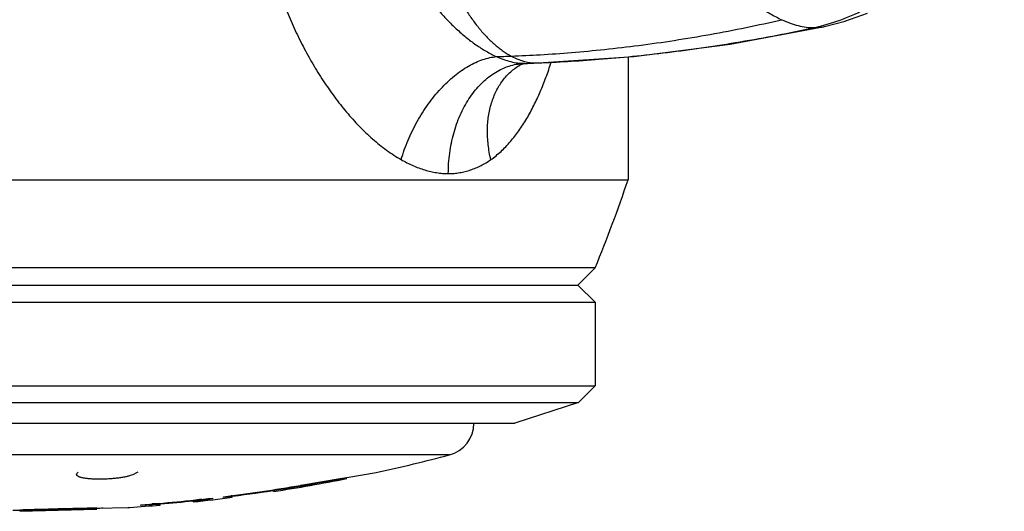
# Model space of a CAD drawing. Units: inches. Extents: x 3 to 13.4, y 1.3 to 9.8.
# Drawn here: x 12.2 to 13.1, y 6 to 6.4 of the extents above; entities that cross this region are included whole.
import ezdxf

# ---------------------------------------------------------------- set-up
doc = ezdxf.new("R2010")
doc.units = ezdxf.units.IN
doc.header["$LTSCALE"] = 0.9094488189
doc.header["$MEASUREMENT"] = 0
doc.layers.get('0').update_dxf_attribs({"linetype": 'CONTINUOUS'})

msp = doc.modelspace()

# ---------------------------------------------------------------- linework, layer by layer
at = {"color": 6, "linetype": 'Continuous'}
for p, q in [((12.952750467, 6.4220472475), (12.9733548521, 6.4294016984)), ((12.9342306476, 6.4172215861), (12.952880504, 6.4220870603)), ((12.8485485326, 6.4013023841), (12.9342331637, 6.417222128)), ((12.7558730117, 6.3897775312), (12.7558730117, 6.2781340059)), ((12.6595071026, 6.3831112503), (12.6613618779, 6.383562644)), ((12.6613618779, 6.383562644), (12.6629517695, 6.3837275482)), ((11.6408730117, 6.2781340059), (12.7558730117, 6.2781340059)), ((12.7258730117, 6.1981340059), (11.6708730117, 6.1981340059)), ((12.7258730117, 6.1981340059), (12.7102480117, 6.1825090059)), ((11.6864980117, 6.1825090059), (12.7102480117, 6.1825090059)), ((12.7258730117, 6.1668840059), (12.7102480117, 6.1825090059)), ((11.6708730117, 6.1668840059), (12.7258730117, 6.1668840059)), ((12.7258730117, 6.1668840059), (12.7258730117, 6.0909793483)), ((11.6708730117, 6.0909793483), (12.7258730117, 6.0909793483)), ((12.7258730117, 6.0909793483), (12.7108730117, 6.075979348300001)), ((11.6858730117, 6.075979348300001), (12.7108730117, 6.075979348300001)), ((12.7108730117, 6.075979348300001), (12.6528730117, 6.0571340059)), ((11.7438730117, 6.0571340059), (12.6528730117, 6.0571340059)), ((12.2033730117, 5.977142066900001), (12.2733730117, 5.9789488))]:
    msp.add_line(p, q, dxfattribs=at)
at = {"color": 9, "linetype": 'Continuous'}
for p, q in [((12.9342306617, 6.4172215891), (12.9342331637, 6.417222128)), ((12.6727045662, 6.3841145523), (12.6743213854, 6.3841799863)), ((12.6727045662, 6.3841145523), (12.6743254418, 6.3841469287)), ((12.6577765389, 6.3823761573), (12.657780049, 6.3823782398)), ((12.6616107579, 6.3837052521), (12.6629505623, 6.3837509597)), ((12.6616107576, 6.383705271599999), (12.6629514199, 6.383727536399999)), ((12.6629514199, 6.383727536399999), (12.6629639811, 6.3837279576)), ((12.5935176682, 6.0283247126), (11.8032283551, 6.0283247126))]:
    msp.add_line(p, q, dxfattribs=at)
at = {"color": 7, "linetype": 'Continuous'}
for p, q in [((12.2550931562, 6.010615320399999), (12.2552858104, 6.0113866708)), ((12.2552858104, 6.0113866708), (12.2563985572, 6.012697508600001)), ((12.3094545374, 6.0119440624), (12.3060829343, 6.010303929400001)), ((12.3104903624, 6.0126944114), (12.3094545374, 6.0119440624)), ((12.500330146, 6.007850145), (12.5270422594, 6.0124263496)), ((12.5270422594, 6.0124263496), (12.5283730117, 6.012654689800001)), ((12.4583730117, 6.000689914), (12.4585411832, 6.0007185465)), ((12.4586412032, 6.0001217689), (12.4583730117, 6.0000761343)), ((12.4585411832, 6.0007185465), (12.4962500627, 6.0071523749)), ((12.4963697221, 6.006285303899999), (12.4586412032, 6.0001217689)), ((12.4962500627, 6.0071523749), (12.4969542421, 6.0072727796)), ((12.4963697221, 6.006285303899999), (12.5003371177, 6.0068190871)), ((12.4969542421, 6.0072727796), (12.5002084893, 6.0078293348)), ((12.5002084893, 6.0078293348), (12.500330146, 6.007850145)), ((12.3883730117, 5.9898012591), (12.3883730117, 5.990410936699999)), ((12.3958139726, 5.9904368562), (12.3941855912, 5.9903446311)), ((12.396022084, 5.9913095472), (12.3949769506, 5.991259030399999)), ((12.3963730117, 5.9903932722), (12.3958139726, 5.9904368562)), ((12.3963730117, 5.9912742277), (12.396022084, 5.9913095472)), ((12.3963730117, 5.990914621799999), (12.3963730117, 5.991401902200001)), ((12.3963788849, 5.990835957000001), (12.3963730117, 5.990914621799999)), ((12.3963730117, 5.989826941900001), (12.3963730117, 5.9903932722)), ((12.4383730117, 5.996806798400001), (12.4333730117, 5.995859996)), ((12.4333807267, 5.995045439299999), (12.4333730117, 5.995859996)), ((12.3287206639, 5.9831741873), (12.3133730117, 5.9823825588)), ((12.3133730117, 5.9823825588), (12.3133730117, 5.982989308600001)), ((12.3300788045, 5.9840809912), (12.3237722442, 5.9838316098)), ((12.3276725264, 5.984147291799999), (12.3300782949, 5.9841940474)), ((12.3303281262, 5.983186088099999), (12.3287206639, 5.9831741873)), ((12.3300782949, 5.9841940474), (12.3308730117, 5.9841231963)), ((12.3308730117, 5.9840303965), (12.3300788045, 5.9840809912)), ((12.3308730117, 5.983119319), (12.3303281262, 5.983186088099999)), ((12.3308730117, 5.9838562628), (12.3308730117, 5.9841231963)), ((12.3308780864, 5.9838093446), (12.3308730117, 5.9838562628)), ((12.3308730117, 5.982805236), (12.3308730117, 5.983119319)), ((12.3608730117, 5.986992387999999), (12.3613899446, 5.9871575547)), ((12.3608730117, 5.986992387999999), (12.3608758908, 5.9866778192)), ((12.3608758908, 5.9866778192), (12.3608730117, 5.9866936621)), ((12.3608730117, 5.9859866425), (12.3608730117, 5.9856719755)), ((12.3629702169, 5.9873247727), (12.3609434261, 5.9869397587)), ((12.3630232148, 5.9864531384), (12.3610259545, 5.9860609769)), ((12.3613899446, 5.9871575547), (12.3629707992, 5.9874504033)), ((12.3683591962, 5.9881135968), (12.3629702169, 5.9873247727)), ((12.3783730117, 5.9885988704), (12.3630232148, 5.9864531384)), ((12.3783730117, 5.989208071499999), (12.3783730117, 5.9885988704)), ((12.3884799039, 5.989812432100001), (12.3883730117, 5.9898012591)), ((12.3941855912, 5.9903446311), (12.3884799039, 5.989812432100001)), ((12.2033730117, 5.978142072200001), (12.2050553176, 5.9782686052)), ((12.2048396629, 5.9772547187), (12.2034100952, 5.9771459702)), ((12.2710680807, 5.9799953924), (12.2733730117, 5.9799499724)), ((12.2733730117, 5.9789488), (12.2728012393, 5.9789690772)), ((12.2735210014, 5.980121185900001), (12.3016914783, 5.9806776069)), ((12.3016914783, 5.9806776069), (12.3033730117, 5.980693005))]:
    msp.add_line(p, q, dxfattribs=at)
at = {"color": 6, "linetype": 'Continuous'}
for points in [[(12.6743258466, 6.3841469448), (12.7611522461, 6.390142046499999), (12.8485485326, 6.4013023841)], [(12.6629639568, 6.383727943899999), (12.6646031772, 6.3837839692), (12.6743254418, 6.3841469287)], [(12.6577800273, 6.3823782743), (12.6582212979, 6.3826083211), (12.6595071026, 6.3831112503)]]:
    msp.add_lwpolyline(points, dxfattribs=at)
at = {"color": 9, "linetype": 'Continuous'}
for centre, radius, start, end in [((12.8870981108, 6.5892457362), 0.177037095, 282.1943101513, 285.2431963344), ((12.9248821122, 6.460641544600001), 0.0444149514, 280.3834288836, 282.1506024526), ((12.5814228102, 8.1646296181), 1.7755912662, 271.7750497458, 272.2037105743), ((12.6008894746, 8.1796637083), 1.7969847465, 271.9791740864, 272.2903910212), ((12.6633061632, 6.3336941549), 0.050039846, 91.94161633780003, 96.4954105441)]:
    msp.add_arc(centre, radius, start, end, dxfattribs=at)
at = {"color": 6, "linetype": 'Continuous'}
for centre, radius, start, end in [((11.4680937208, 6.71542624), 1.36, 337.6438963444, 341.2440132164), ((12.5858730117, 6.0573343529), 0.03, 284.7630312681, 359.6053134713), ((12.1983730117, 7.5278040214), 1.5506700155, 282.2871488332, 284.7630312681), ((12.1983730117, 7.5278040214), 1.5506700155, 278.7361223333, 281.2246171951), ((12.1983730117, 7.5278040214), 1.5496700155, 279.6584792833, 281.2288224786), ((12.1983730117, 7.5278040214), 1.5496700155, 277.3562617495, 278.9092133515), ((12.1983730117, 7.5278040214), 1.5506700155, 273.8826207867, 274.9017258622), ((12.1983730117, 7.5278040214), 1.5496700155, 274.916833559, 276.0289040062), ((12.1983730117, 7.5278040214), 1.5506700155, 276.0152642091, 277.3359382713), ((12.1983730117, 7.5278040214), 1.5496700155, 269.9586408645, 270.1848647723), ((12.1983730117, 7.5278040214), 1.5496700155, 272.7740504405, 272.985104582)]:
    msp.add_arc(centre, radius, start, end, dxfattribs=at)
at = {"color": 7, "linetype": 'Continuous'}
for centre, radius, start, end in [((12.1983730117, 7.5278040214), 1.5490892475, 277.0452230783, 279.6622880644), ((12.1983730117, 7.5278040214), 1.5496943237, 278.9092133515, 279.6584792833), ((12.1983730117, 7.5278040214), 1.5490892475, 274.2573931076, 276.6726887355), ((13.148270463, -29.2444260706), 35.2354070296, 91.4225634406, 91.5366863574), ((12.2181055923, 5.7669522089), 0.2117189859, 92.702944758, 93.5339294675), ((12.2695242079, 5.7266219486), 0.2533781473, 89.65088566979999, 90.2061425734)]:
    msp.add_arc(centre, radius, start, end, dxfattribs=at)
at = {"color": 9, "linetype": 'Continuous'}
for points, start_tangent, end_tangent in [([(12.7252873369, 6.6266932315), (12.7354360818, 6.6093353335), (12.7457559341, 6.592238317000001), (12.7562241186, 6.5754792538), (12.7668178599, 6.5591352158), (12.7775143828, 6.5432832748), (12.788290912, 6.528000502699999), (12.7991246722, 6.5133639713), (12.8099928881, 6.4994507524), (12.8208725337, 6.4863378877), (12.8317395766, 6.4741022974), (12.842569732, 6.4628208715), (12.853338715, 6.4525704999), (12.8586926778, 6.4478559874), (12.8640222407, 6.443428072300001), (12.869324368, 6.439296365700001), (12.8745960242, 6.4354704788), (12.8798341737, 6.431960022799999), (12.8850357808, 6.4287746091), (12.8901978099, 6.4259238488), (12.8953172254, 6.423417353200001)], (0.4990146631732908, -0.8665935413664511), (0.9094030799305624, -0.4159159028130655)), ([(12.9336441103, 6.4184370627), (12.9571456459, 6.426523850900001), (12.9689082146, 6.431862812), (12.9806045445, 6.438066878099999), (12.9921790563, 6.445137094500001), (13.0035761707, 6.4530745063), (13.0147403081, 6.461880159), (13.0202176419, 6.4666089022), (13.0256160829, 6.471554495), (13.0309303747, 6.4767118059), (13.036155959, 6.482073531799999), (13.0463227869, 6.4933809683), (13.0560801305, 6.505418282999999), (13.0653915538, 6.5181269543), (13.0742206209, 6.531448460700001), (13.0825308957, 6.5453242809), (13.0902859422, 6.559695893300001), (13.0974493245, 6.5745047764)], (0.9649045853056946, 0.2626007259244452), (0.4154890134553574, 0.9095981968418219)), ([(12.5343896649, 6.5421340064), (12.5346162024, 6.5359231014), (12.5352369906, 6.529732113400001), (12.5362092463, 6.523584162200001), (12.537491581, 6.5175006953), (12.5390528622, 6.5114908601), (12.540866535, 6.505558314400001), (12.5429060652, 6.499706690700001), (12.5451466116, 6.4939393948), (12.5475723823, 6.4882586223), (12.5501705977, 6.4826661655), (12.5529284799, 6.4771638166), (12.5558333109, 6.4717533747), (12.562047423, 6.4612170939), (12.5687598764, 6.451077385900001), (12.5722879815, 6.4461627609), (12.5759242503, 6.4413565828), (12.583509318, 6.4320913352), (12.5874522206, 6.4276432284), (12.5914914642, 6.4233258623), (12.5998481223, 6.4151203535), (12.6041602342, 6.4112526931), (12.6085579063, 6.4075556781), (12.6175927175, 6.4007327713), (12.6222197685, 6.3976405543), (12.6269109555, 6.3947855323), (12.6316509827, 6.3921932419), (12.6364227434, 6.389890751799999)], (0.002438562275583011, -0.9999970267025939), (0.9121568699245352, -0.4098412432265385)), ([(12.5752685924, 6.5421340059), (12.575665556, 6.530974457999999), (12.5768281214, 6.5196050448), (12.5787138003, 6.508118541699999), (12.5812801043, 6.4966077237), (12.5844845452, 6.4851653661), (12.5882846347, 6.4738842442), (12.5926378844, 6.462857132999999), (12.5975018061, 6.4521768079), (12.6028339115, 6.441936044), (12.6085917122, 6.4322276166), (12.6147327199, 6.423144300800001), (12.6212144465, 6.4147788719), (12.6279944035, 6.407224105), (12.6350301026, 6.4005727755), (12.6386305779, 6.397614891900001), (12.6422790556, 6.394917658400001), (12.6496987742, 6.390351529099999)], (0, -1), (0.8825708789894815, -0.4701793738135839)), ([(12.6496987742, 6.390351529099999), (12.6760841192, 6.3916498061), (12.7044606583, 6.393658767000001), (12.7344502621, 6.396451158300001), (12.765674801, 6.4000997268), (12.7977554815, 6.404657010299999), (12.8303108545, 6.4100947126), (12.8629588068, 6.4163643285), (12.8953172254, 6.423417353200001)], (0.9992679900027668, 0.03825551144384871), (0.9742310595245673, 0.2255523058131728)), ([(12.8953172254, 6.423417353200001), (12.9029270042, 6.4203109773), (12.9103480771, 6.418051001699999), (12.9175477314, 6.4166706513), (12.9244932548, 6.4162031512)], (0.9094030796026178, -0.4159159035301183), (0.9999999999999999, 0)), ([(12.6743213854, 6.3841799863), (12.7007790428, 6.385514819500001), (12.7293987364, 6.3874998036), (12.7597867307, 6.3902155015), (12.7915492903, 6.3937424756), (12.8078230421, 6.3958322167), (12.8242930618, 6.3981382917), (12.8576260798, 6.403376972), (12.8911566942, 6.409413573099999), (12.9244932548, 6.4162031512)], (0.9991580437504419, 0.04102686447670105), (0.9774605707211934, 0.2111180539068095)), ([(12.9244932548, 6.4162031512), (12.9287537882, 6.416392266), (12.9328872262, 6.416953948400001)], (0.9999999999999999, 0), (0.9836211018137814, 0.1802485175157973)), ([(12.5497865652, 6.296374899400001), (12.5526363832, 6.3052166737), (12.5560288839, 6.3139953256), (12.5599301787, 6.3226175895), (12.564304016, 6.3309988153), (12.574308846, 6.346754353200001), (12.579852537, 6.353991615599999), (12.5856912173, 6.36071414), (12.5917734313, 6.3668591042), (12.5980435041, 6.3723736927), (12.604444712, 6.377207696), (12.6109207068, 6.381317162699999), (12.6174157216, 6.3846678417), (12.6238734918, 6.3872272137), (12.6302313851, 6.388973192999999), (12.636422661, 6.3898904251)], (0.2788205667911032, 0.9603432154882378), (0.9966715062547532, 0.08152244243079017)), ([(12.636422661, 6.3898904251), (12.6428623762, 6.387295752999999), (12.649266084, 6.3853478923), (12.6555496227, 6.384126292), (12.6616107576, 6.3837052713)], (0.9121290654162977, -0.4099031202891626), (0.9999999999993444, -1.14501867113707e-06)), ([(12.6496987742, 6.390351529099999), (12.6564959919, 6.3872465087), (12.6633662846, 6.385169012)], (0.8825708789618422, -0.4701793738654657), (0.975929939329286, -0.2180842807740536)), ([(12.6633662846, 6.385169012), (12.6680306405, 6.3843816498), (12.6727045662, 6.3841145523)], (0.975929939672718, -0.2180842792371907), (1, 0)), ([(12.5925852011, 6.2837336471), (12.5928925599, 6.293024887200001), (12.5938097542, 6.3022530349), (12.5953294002, 6.3113230589), (12.5974397609, 6.320147187999999), (12.6033489189, 6.336767718), (12.6070981784, 6.3444243586), (12.6113340743, 6.351556352799999), (12.6160216986, 6.3580987276), (12.6211193712, 6.3639958614), (12.6265813952, 6.369197679), (12.6323614767, 6.373656549500001), (12.6384106374, 6.3773365267), (12.6446790615, 6.3802052709), (12.6511124595, 6.3822355539), (12.6576454743, 6.3834127912)], (-1.103256743473908e-06, 0.9999999999993914), (0.9935885118943083, 0.1130569282779872)), ([(12.6311726895, 6.296374899400001), (12.6297765451, 6.3031698793), (12.6287951062, 6.309940381900001), (12.6282346001, 6.3166440517), (12.6281010117, 6.323238793400001), (12.6283954446, 6.329687754), (12.6291144769, 6.335958941399999), (12.6302545151, 6.342020547100001), (12.6318105898, 6.347841194), (12.6337731016, 6.3533909557), (12.6361314792, 6.3586402104), (12.6388748958, 6.3635595657), (12.6419885015, 6.368123245), (12.6454542404, 6.3723083523), (12.649253967, 6.3760920737), (12.6533686177, 6.3794533616), (12.6577765256, 6.3823761795)], (-0.2294527203667101, 0.9733198082420372), (0.8599664139261839, 0.5103506313496039))]:
    msp.add_spline(points, degree=3, dxfattribs=dict(at, start_tangent=start_tangent, end_tangent=end_tangent))
at = {"color": 7, "linetype": 'Continuous'}
for points, start_tangent, end_tangent in [([(12.4233219644, 6.5424917149), (12.4260232277, 6.50492532), (12.4292695503, 6.4864091698), (12.4336441513, 6.4681800526), (12.4390477321, 6.4502984039), (12.4453985328, 6.4328162893), (12.4489051137, 6.4242406524), (12.4526214159, 6.415783973), (12.4606583946, 6.3992552472), (12.4649667817, 6.3911971031), (12.4694606787, 6.383286383400001), (12.4741362565, 6.3755336215), (12.4789901893, 6.3679501294), (12.4840191514, 6.3605472192), (12.4892198273, 6.3533365523), (12.5001236791, 6.3395594018), (12.5058206726, 6.333031284400001), (12.5116767733, 6.3267696219), (12.5176872355, 6.3207994779), (12.5238464471, 6.3151489765), (12.5301487713, 6.309846292400001), (12.5365849496, 6.3049230755), (12.5431373527, 6.300419007), (12.5497871727, 6.296374899400001)], (-0.0006017276931631116, -0.9999998189618753), (0.8695624010857685, -0.4938230762307014)), ([(12.6311726895, 6.296374899400001), (12.64043465, 6.3038648821), (12.6447837129, 6.308129886000001), (12.6489442471, 6.3127030378), (12.6567131875, 6.3226802624), (12.660333285, 6.3280447699), (12.6637850236, 6.3336338286), (12.6702062283, 6.3454227947), (12.676021637, 6.3579352134), (12.6812738787, 6.371071613300001), (12.6859992739, 6.384761865800001)], (0.819518146850818, 0.5730532322412998), (0.3054601502675554, 0.9522048606253398)), ([(12.5497865652, 6.296374899400001), (12.5604340959, 6.291015939299999), (12.5711972224, 6.2870353551), (12.5765865178, 6.2856062347), (12.581959236, 6.284571775), (12.5872985747, 6.2839444152), (12.5925851924, 6.2837336471)], (0.8694703942051779, -0.4939850540256177), (0.999999999965777, -8.273192044782902e-06)), ([(12.5925852011, 6.2837336471), (12.5978017202, 6.283944412899999), (12.602931897, 6.2845717929), (12.6079591573, 6.2856062629), (12.6128707136, 6.2870353775), (12.6176555339, 6.2888441311), (12.6223046777, 6.291015924), (12.6268118806, 6.2935327338), (12.6311717699, 6.296374899400001)], (0.999999999997387, 2.286035961201494e-06), (0.8193421988942877, 0.573304771575358)), ([(12.2555951733, 6.0094754979), (12.2553720794, 6.009753009600001), (12.2552156452, 6.010035901), (12.2551234708, 6.0103235464), (12.2550931562, 6.010615320399999)], (-0.6836209869034872, 0.7298372053171187), (-0.000628997004057195, 0.9999998021813647)), ([(12.3060829343, 6.010303929400001), (12.3037100995, 6.0094926525), (12.3008885299, 6.0087314368), (12.2993119736, 6.008377453), (12.2976280388, 6.0080457961), (12.2958463491, 6.0077388928), (12.2939828798, 6.0074582905), (12.2900742161, 6.0069815975), (12.2860128363, 6.0066204529), (12.2818936866, 6.0063750996), (12.2778002356, 6.0062500977), (12.2738140464, 6.0062494485), (12.270018295, 6.0063733341), (12.2664848034, 6.0066177452), (12.2648378016, 6.0067834136), (12.2632853324, 6.006977781900001), (12.2618394286, 6.007200842400001), (12.260512134, 6.0074524573), (12.2593155687, 6.007731564), (12.2582618857, 6.0080367004), (12.2573629486, 6.008366372999999), (12.2566224816, 6.008718249), (12.2560351568, 6.0090890623), (12.2555951733, 6.0094754979)], (-0.9330433341739811, -0.3597640011917544), (-0.6836209909346601, 0.7298372015412159)), ([(12.360947105, 5.986034450599999), (12.3608915628, 5.9860083039), (12.3608776529, 5.9859969091), (12.3608730117, 5.9859866425)], (-0.9336977291679559, -0.358062216027609), (0, -1)), ([(12.3610259545, 5.9860609769), (12.361003603, 5.9860540291), (12.360947105, 5.986034450599999)], (-0.9568694140980717, -0.2905183718177101), (-0.9336976764603987, -0.3580623534699686)), ([(12.2728012393, 5.9789690772), (12.2718068646, 5.9789871453), (12.2701054399, 5.9789984332), (12.2675131982, 5.9789919652), (12.2638932056, 5.978957145800001), (12.2592966693, 5.9788909934), (12.2538938047, 5.9787966318), (12.24787663, 5.9786776165), (12.2414131575, 5.9785323623), (12.2347769725, 5.9783599035), (12.2283427611, 5.978170756), (12.2223733734, 5.9779793992), (12.2170355961, 5.977795865399999), (12.2125147902, 5.977626313200001), (12.2089879069, 5.977476329500001), (12.2064763725, 5.977351340399999), (12.2048396629, 5.9772547187)], (-0.9996703874880428, 0.02567326195687385), (-0.9978963619119398, -0.06482939829209225))]:
    msp.add_spline(points, degree=3, dxfattribs=dict(at, start_tangent=start_tangent, end_tangent=end_tangent))

doc.saveas('drawing.dxf')
